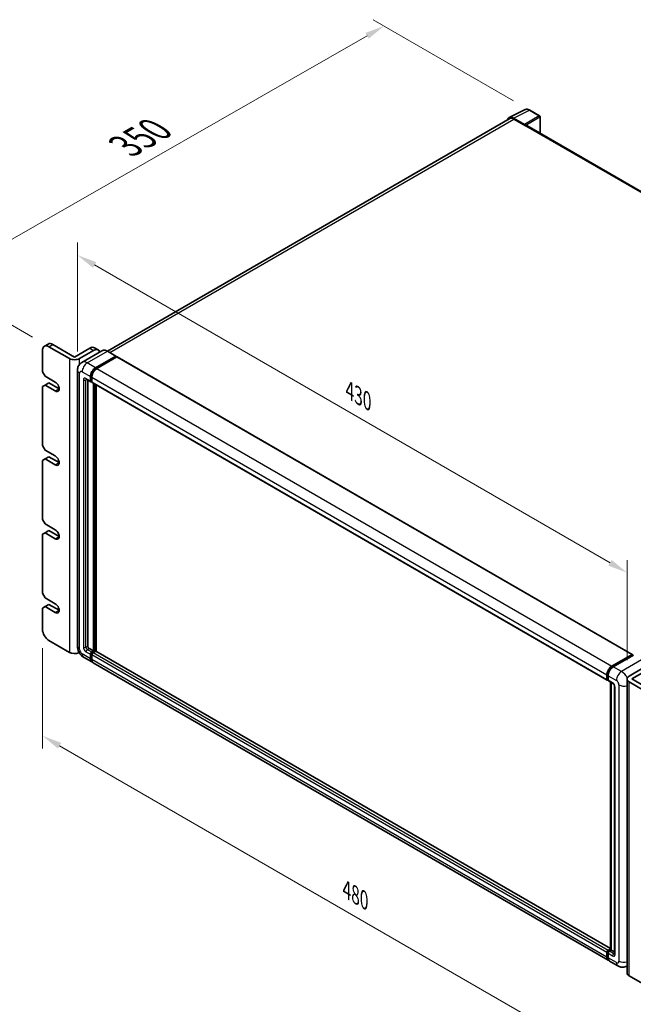
# Model space of a CAD drawing. Units: millimetres. Extents: x 80 to 13053, y 44 to 1730.
# Drawn here: x 1008 to 1319, y 331 to 830 of the extents above; entities that cross this region are included whole.
import ezdxf

# ---------------------------------------------------------------- set-up
doc = ezdxf.new("R2010")
doc.units = ezdxf.units.MM
doc.header["$LTSCALE"] = 5.5
doc.layers.get('Defpoints').update_dxf_attribs({"lineweight": 25})
for name, color, linetype, lineweight in [('Dimension (ISO)', 7, 'Continuous', 18), ('Dimension (ISO) @ 1', 7, 'Continuous', 18), ('Visible (ISO)', 7, 'Continuous', 35), ('Visible Narrow (ISO)', 7, 'Continuous', 25)]:
    doc.layers.add(name, color=color, linetype=linetype, lineweight=lineweight)
doc.styles.add('Note Text (TK)', font='txt')
doc.dimstyles.new('Default - Method 1b (TK)', dxfattribs={"dimscale": 5.5, "dimtxt": 2.5, "dimasz": 2.5, "dimexe": 1, "dimexo": 1.5, "dimgap": 1, "dimtad": 1, "dimtoh": 1, "dimrnd": 1e-08, "dimdsep": 46, "dimtxsty": 'Note Text (TK)', "dimcen": 0.09, "dimdle": 5, "dimclrd": 100, "dimclre": 100, "dimclrt": 7, "dimadec": 1, "dimazin": 1, "dimtfac": 1, "dimtmove": 0, "dimatfit": 3, "dimfxl": 1, "dimtolj": 1, "dimlwd": -1, "dimlwe": -1, "dimarcsym": 0})

# ---------------------------------------------------------------- blocks, each defined once
blk = doc.blocks.new('*D314')
at = {"layer": 'Defpoints', "color": 0}
for p in [(1037.43, 651.88), (1316.15, 549.34), (1316.15, 495.45)]:
    blk.add_point(p, dxfattribs=at)
at = {"layer": 'Dimension (ISO)', "color": 100}
for p, q in [((1037.43, 661.4), (1037.43, 716.61)), ((1046.09, 705.26), (1307.49, 554.34)), ((1316.15, 504.98), (1316.15, 555.69))]:
    blk.add_line(p, q, dxfattribs=at)
for points in [[(1046.92, 706.7), (1045.25, 703.81), (1037.43, 710.26)], [(1308.32, 555.78), (1306.65, 552.9), (1316.15, 549.34)]]:
    blk.add_solid(points, dxfattribs=at)
at = {"layer": 'Dimension (ISO)', "color": 7, "insert": (1175.43, 641.64), "char_height": 10, "attachment_point": 4, "rotation": 330, "style": 'Note Text (TK)'}
blk.add_mtext('\\A1;{\\Q-30.000;\\W0.816;\\H0.816x;430}', dxfattribs=at)
blk = doc.blocks.new('*D313')
at = {"layer": 'Defpoints', "color": 0}
for p in [(1192.94, 826.38), (1266.84, 783.72), (1022.95, 663.85)]:
    blk.add_point(p, dxfattribs=at)
at = {"layer": 'Dimension (ISO)', "color": 100}
for p, q in [((1258.57, 788.49), (1187.43, 829.57)), ((974.85, 701.6), (1184.26, 821.42)), ((1014.68, 668.63), (960.66, 699.81))]:
    blk.add_line(p, q, dxfattribs=at)
for points in [[(1183.44, 822.86), (1185.09, 819.97), (1192.94, 826.38)], [(974.03, 703.04), (975.68, 700.15), (966.18, 696.63)]]:
    blk.add_solid(points, dxfattribs=at)
at = {"layer": 'Dimension (ISO)', "color": 7, "insert": (1061.76, 765.58), "char_height": 10, "attachment_point": 4, "rotation": 29.7774, "style": 'Note Text (TK)'}
blk.add_mtext('\\A1;{\\Q-30.223;\\W0.815;\\H0.816x; \\fＭＳ Ｐゴシック|b0|i0;\\H13.7500;350}', dxfattribs=at)
blk = doc.blocks.new('*D312')
at = {"layer": 'Defpoints', "color": 0}
for p in [(1019.7, 520.52), (1330.83, 340.89), (1330.83, 287.01)]:
    blk.add_point(p, dxfattribs=at)
at = {"layer": 'Dimension (ISO)', "color": 100}
for p, q in [((1019.7, 511), (1019.7, 460.28)), ((1028.36, 461.64), (1322.17, 292.01)), ((1330.83, 331.37), (1330.83, 280.66))]:
    blk.add_line(p, q, dxfattribs=at)
for points in [[(1029.2, 463.08), (1027.53, 460.19), (1019.7, 466.64)], [(1323, 293.45), (1321.34, 290.56), (1330.83, 287.01)]]:
    blk.add_solid(points, dxfattribs=at)
at = {"layer": 'Dimension (ISO)', "color": 7, "insert": (1173.91, 388.66), "char_height": 10, "attachment_point": 4, "rotation": 330, "style": 'Note Text (TK)'}
blk.add_mtext('\\A1;{\\Q-30.000;\\W0.816;\\H0.816x;480}', dxfattribs=at)

msp = doc.modelspace()

# ---------------------------------------------------------------- linework, layer by layer
at = {"layer": 'Visible (ISO)'}
for p, q in [((1256.3477, 779.949), (1264.414, 783.9775)), ((1271.804, 780.8524), (1266.8363, 783.7205)), ((1256.6585, 779.4134), (1052.5906, 661.5948)), ((1264.0686, 776.4958), (1258.5569, 779.678)), ((1258.721, 779.2091), (1264.5546, 775.841)), ((1272.0331, 771.9883), (1272.0331, 780.4555)), ((1264.3925, 775.9346), (1264.3925, 775.9348)), ((1523.9456, 626.5466), (1265.2421, 775.9091)), ((1020.6534, 664.0804), (1022.5979, 665.2031)), ((1033.3159, 657.8658), (1022.945, 663.8534)), ((1024.8896, 664.9761), (1035.9087, 658.6142)), ((1019.7041, 661.9823), (1019.7041, 651.1297)), ((1035.9087, 658.6142), (1043.6868, 663.1049)), ((1038.5014, 657.8658), (1045.6314, 661.9823)), ((1049.8493, 661.7869), (1039.6405, 655.8928)), ((1045.9785, 663.332), (1047.923, 662.2093)), ((1046.6036, 653.1879), (1056.8125, 659.082)), ((1046.6036, 652.9634), (1056.9745, 658.951)), ((1057.4283, 658.6891), (1047.2518, 652.8137)), ((1056.9271, 659.0933), (1052.7139, 661.5258)), ((1056.9745, 658.9884), (1056.9745, 658.951)), ((1056.9745, 658.951), (1057.4283, 658.6891)), ((1057.5658, 658.7027), (1318.7828, 507.889)), ((1021.0005, 648.8843), (1019.7041, 651.1297)), ((1021.0005, 648.8843), (1026.1859, 645.8905)), ((1037.4274, 651.8781), (1037.4274, 511.917)), ((1044.0109, 646.4518), (1044.0109, 648.6972)), ((1044.2054, 646.5641), (1044.2054, 648.8095)), ((1019.7041, 643.6451), (1021.0005, 644.3936)), ((1021.0005, 644.3936), (1022.945, 645.5162)), ((1026.1859, 641.3997), (1021.0005, 644.3936)), ((1022.945, 645.5162), (1028.1305, 642.5224)), ((1041.9321, 647.342), (1044.2008, 646.0322)), ((1042.7146, 646.8903), (1042.7146, 512.1041)), ((1044.6591, 646.0851), (1044.3383, 646.2703)), ((1044.6591, 648.323), (1044.6591, 646.0776)), ((1044.849, 645.658), (1306.066, 494.8442)), ((1045.6314, 509.6716), (1045.6314, 645.2062)), ((1045.8258, 509.5594), (1045.8258, 645.094)), ((1046.9277, 509.4653), (1046.9277, 644.4578)), ((1019.7041, 643.6451), (1019.7041, 613.7069)), ((1021.0005, 611.4615), (1019.7041, 613.7069)), ((1021.0005, 611.4615), (1026.1859, 608.4677)), ((1019.7041, 606.2224), (1021.0005, 606.9708)), ((1019.7041, 606.2224), (1019.7041, 576.2841)), ((1021.0005, 606.9708), (1022.945, 608.0935)), ((1026.1859, 603.977), (1021.0005, 606.9708)), ((1022.945, 608.0935), (1028.1305, 605.0997)), ((1021.0005, 574.0388), (1019.7041, 576.2841)), ((1021.0005, 574.0388), (1026.1859, 571.045)), ((1019.7041, 568.7996), (1021.0005, 569.548)), ((1021.0005, 569.548), (1022.945, 570.6707)), ((1026.1859, 566.5542), (1021.0005, 569.548)), ((1022.945, 570.6707), (1028.1305, 567.6769)), ((1019.7041, 568.7996), (1019.7041, 538.8614)), ((1021.0005, 536.616), (1019.7041, 538.8614)), ((1021.0005, 536.616), (1026.1859, 533.6222)), ((1019.7041, 531.3768), (1021.0005, 532.1253)), ((1019.7041, 531.3768), (1019.7041, 520.5242)), ((1021.0005, 532.1253), (1022.945, 533.248)), ((1026.1859, 529.1315), (1021.0005, 532.1253)), ((1022.945, 533.248), (1028.1305, 530.2541)), ((1022.945, 514.9108), (1033.3159, 508.9232)), ((1043.3627, 510.9814), (1045.6314, 509.6716)), ((1044.6591, 509.1103), (1045.6314, 509.6716)), ((1044.6591, 508.8858), (1045.8258, 509.5594)), ((1046.6685, 509.5219), (1045.3073, 508.7361)), ((1046.2796, 509.2974), (1045.8258, 509.5594)), ((1307.786, 358.8587), (1046.806, 509.5356)), ((1040.5571, 506.4962), (1044.7703, 504.0637)), ((1044.0109, 505.7422), (1044.0109, 507.9876)), ((1044.2054, 505.8545), (1044.2054, 508.0999)), ((1044.6591, 507.6134), (1044.6591, 505.368)), ((1308.4689, 502), (1318.6453, 507.8753)), ((1308.5163, 501.6932), (1318.8872, 507.6809)), ((1319.3259, 507.5198), (1309.117, 501.6257)), ((1318.8398, 507.7631), (1318.8398, 507.6535)), ((1319.0018, 507.6695), (1319.2935, 507.5011)), ((1306.6355, 352.8758), (1045.4185, 503.6895)), ((1317.2193, 496.9479), (1324.3493, 501.0644)), ((1318.5157, 495.451), (1326.2938, 499.9417)), ((1305.8761, 495.2639), (1305.8761, 497.5092)), ((1306.1655, 495.3761), (1306.1655, 497.6215)), ((1306.3655, 494.9888), (1306.5243, 494.8972)), ((1306.5243, 497.135), (1306.5243, 494.8896)), ((1306.7142, 494.47), (1308.9828, 493.1602)), ((1316.1454, 495.451), (1316.1454, 346.5084)), ((1318.5157, 495.451), (1329.5348, 489.0891)), ((1307.786, 358.3166), (1307.786, 493.8512)), ((1308.1448, 493.6441), (1308.1448, 358.1095)), ((1309.8208, 491.7087), (1309.8208, 356.2383)), ((1327.5902, 487.9664), (1317.2193, 493.9541)), ((1305.8761, 354.5543), (1305.8761, 356.7997)), ((1306.1655, 354.6666), (1306.1655, 356.9119)), ((1306.5243, 357.9223), (1307.786, 358.6508)), ((1306.5243, 356.4254), (1306.5243, 354.1801)), ((1306.5718, 357.6156), (1307.786, 358.3166)), ((1308.1448, 358.1095), (1307.1725, 357.5481)), ((1307.8531, 358.2779), (1307.786, 358.3166)), ((1307.8531, 358.2779), (1308.1448, 358.1095)), ((1308.1448, 358.1095), (1309.8208, 357.1418)), ((1311.4969, 350.0691), (1307.2837, 352.5015)), ((1316.1454, 350.0159), (1316.0802, 349.9783)), ((1317.2193, 345.0115), (1327.5902, 339.0238))]:
    msp.add_line(p, q, dxfattribs=at)
msp.add_arc((1271.5748, 780.4555), 0.4583, 0, 60, dxfattribs=at)
for centre, major_axis, ratio, start_param, end_param in [((1258.5609, 775.9311), (-2.2945, 3.9741), 0.5766475, 5.49839613, 6.80992005), ((1258.721, 775.841), (-2.0625, 3.5724), 0.57735027, 5.49778714, 6.28318531), ((1264.0683, 776.1216), (0.2292, -0.3969), 0.5780539, 0.78600715, 2.3555855), ((1264.5546, 774.7183), (0.6875, 1.1908), 0.57735027, 0, 0.78539816), ((1022.945, 660.1111), (-2.2917, 3.9693), 0.57735027, 5.49778714, 7.06858347), ((1024.8896, 661.2338), (-2.2917, 3.9693), 0.57735027, 5.49778714, 6.28318531), ((1043.6868, 659.3627), (2.2917, 3.9693), 0.57735027, 0, 0.78539816), ((1045.6314, 658.24), (2.2917, 3.9693), 0.57735027, 5.79939543, 7.06858347), ((1056.8125, 658.8949), (0.1146, 0.1985), 0.57735027, 5.49778714, 7.06858347), ((1057.4283, 658.4645), (0.1375, 0.2382), 0.57735027, 0, 0.78539816), ((1035.9087, 659.3627), (-3.6667, 0), 0.57735027, 0.78539816, 2.35619449), ((1046.6036, 650.1941), (1.8333, 3.1754), 0.57735027, 0.78539816, 2.35619449), ((1046.6036, 650.1941), (1.6958, 2.9373), 0.57735027, 0.78539816, 2.35619449), ((1047.2518, 649.8199), (-1.8333, -3.1754), 0.57735027, 3.92699082, 5.49778714), ((1026.1859, 643.6451), (1.375, -2.3816), 0.57735027, 5.49778714, 8.6393798), ((1044.6591, 646.826), (-0.4583, -0.7939), 0.57735027, 5.49778714, 7.06858347), ((1044.6591, 646.826), (-0.3208, -0.5557), 0.57735027, 5.49778714, 6.28318531), ((1045.3073, 646.4518), (-0.4583, -0.7939), 0.57735027, 5.49778714, 6.28318531), ((1026.1859, 606.2224), (1.375, -2.3816), 0.57735027, 5.49778714, 8.6393798), ((1026.1859, 568.7996), (1.375, -2.3816), 0.57735027, 5.49778714, 8.6393798), ((1026.1859, 531.3768), (1.375, -2.3816), 0.57735027, 5.49778714, 8.6393798), ((1022.945, 518.6531), (-2.2917, 3.9693), 0.57735027, 0.78539816, 2.35619449), ((1043.3627, 511.7299), (0.4583, -0.7939), 0.57735027, 3.92699082, 5.49778714), ((1044.6591, 508.3618), (0.4583, 0.7939), 0.57735027, 0.78539816, 2.35619449), ((1046.6685, 509.2974), (0.1375, 0.2382), 0.57735027, 0, 0.78539816), ((1035.9087, 510.4201), (3.6667, 0), 0.57735027, 3.92699082, 5.42089204), ((1046.6036, 507.2392), (-1.8333, -3.1754), 0.57735027, 5.49778714, 6.46089591), ((1044.6591, 508.3618), (0.3208, 0.5557), 0.57735027, 0.78539816, 2.35619449), ((1046.6036, 507.2392), (-1.6958, -2.9373), 0.57735027, 5.49778714, 6.25355893), ((1045.3073, 507.9876), (-0.4583, -0.7939), 0.57735027, 3.92699082, 5.49778714), ((1047.2518, 506.8649), (-1.8333, -3.1754), 0.57735027, 5.49778714, 6.28318531), ((1318.6453, 507.6508), (0.1375, 0.2382), 0.57735027, 5.49778714, 7.06858347), ((1319.0018, 507.4824), (-0.1146, 0.1985), 0.57735027, 5.49778714, 6.28318531), ((1308.4689, 499.0061), (1.8333, 3.1754), 0.57735027, 0.78539816, 2.35619449), ((1309.117, 498.6319), (-1.8333, -3.1754), 0.57735027, 3.92699082, 5.49778714), ((1306.5243, 495.6381), (-0.4583, -0.7939), 0.57735027, 5.49778714, 7.06858347), ((1307.1725, 495.2639), (-0.4583, -0.7939), 0.57735027, 5.49778714, 6.28318531), ((1319.812, 495.451), (-3.6667, 0), 0.57735027, 5.49778714, 7.06858347), ((1306.5243, 357.1739), (0.4583, 0.7939), 0.57735027, 0.78539816, 2.35619449), ((1308.4689, 356.0512), (-1.8333, -3.1754), 0.57735027, 5.49778714, 6.46089591), ((1307.1725, 356.7997), (-0.4583, -0.7939), 0.57735027, 3.92699082, 5.49778714), ((1309.117, 355.677), (-1.8333, -3.1754), 0.57735027, 5.49778714, 6.28318531), ((1319.812, 346.5084), (-3.6667, 0), 0.57735027, 0, 0.78539816)]:
    msp.add_ellipse(centre, major_axis=major_axis, ratio=ratio, start_param=start_param, end_param=end_param, dxfattribs=at)
for points, knots in [([(1266.8363, 783.7205), (1266.6732, 783.8147), (1266.5082, 783.8958), (1266.1765, 784.0294), (1266.0097, 784.0819), (1265.677, 784.1551), (1265.5109, 784.1759), (1265.183, 784.1822), (1265.0211, 784.1677), (1264.7076, 784.1009), (1264.5561, 784.0485), (1264.414, 783.9775)], [-0.784789176, -0.784789176, -0.784789176, -0.784789176, -0.634804167, -0.634804167, -0.484819157, -0.484819157, -0.334834148, -0.334834148, -0.184849139, -0.184849139, -0.03486413, -0.03486413, -0.03486413, -0.03486413]), ([(1052.7139, 661.5258), (1052.5098, 661.6437), (1052.3046, 661.7436), (1051.8962, 661.9047), (1051.693, 661.9659), (1051.293, 662.0467), (1051.0961, 662.0665), (1050.7134, 662.0622), (1050.5277, 662.0383), (1050.1736, 661.9456), (1050.0053, 661.8769), (1049.8493, 661.7869)], [0, 0, 0, 0, 0.157079633, 0.157079633, 0.314159265, 0.314159265, 0.471238898, 0.471238898, 0.628318531, 0.628318531, 0.785398163, 0.785398163, 0.785398163, 0.785398163]), ([(1037.4274, 651.8781), (1037.4274, 652.1228), (1037.4438, 652.3775), (1037.523, 652.9091), (1037.5858, 653.1862), (1037.7778, 653.7574), (1037.9073, 654.052), (1038.2534, 654.6366), (1038.4709, 654.9264), (1038.9963, 655.4582), (1039.3045, 655.6988), (1039.6405, 655.8928)], [4.71238898, 4.71238898, 4.71238898, 4.71238898, 4.869468613, 4.869468613, 5.026548246, 5.026548246, 5.183627878, 5.183627878, 5.340707511, 5.340707511, 5.497787144, 5.497787144, 5.497787144, 5.497787144]), ([(1041.8039, 647.3961), (1041.8039, 647.3961), (1041.8053, 647.396), (1041.8151, 647.394), (1041.83, 647.3902), (1041.8726, 647.3734), (1041.9003, 647.3604), (1041.9321, 647.342)], [5.902696792, 5.902696792, 5.902696792, 5.902696792, 5.969026042, 5.969026042, 6.126105675, 6.126105675, 6.283185307, 6.283185307, 6.283185307, 6.283185307]), ([(1040.5571, 506.4962), (1040.1334, 506.7408), (1039.7761, 507.021), (1039.1457, 507.6214), (1038.873, 507.9429), (1038.3934, 508.6222), (1038.1867, 508.9801), (1037.8383, 509.7351), (1037.6962, 510.1321), (1037.4914, 510.9782), (1037.4274, 511.4277), (1037.4274, 511.917)], [3.14159265, 3.14159265, 3.14159265, 3.14159265, 3.45575192, 3.45575192, 3.76991118, 3.76991118, 4.08407045, 4.08407045, 4.39822972, 4.39822972, 4.71238898, 4.71238898, 4.71238898, 4.71238898]), ([(1306.1655, 497.6215), (1306.1655, 497.9127), (1306.2053, 498.222), (1306.3575, 498.8511), (1306.4701, 499.1709), (1306.7572, 499.7929), (1306.9317, 500.0951), (1307.3269, 500.6547), (1307.5475, 500.9121), (1308.0162, 501.3586), (1308.2641, 501.5476), (1308.5163, 501.6932)], [3.14159265, 3.14159265, 3.14159265, 3.14159265, 3.45575192, 3.45575192, 3.76991118, 3.76991118, 4.08407045, 4.08407045, 4.39822972, 4.39822972, 4.71238898, 4.71238898, 4.71238898, 4.71238898]), ([(1306.3655, 494.9888), (1306.3367, 495.0055), (1306.3103, 495.0261), (1306.2645, 495.0724), (1306.2451, 495.0981), (1306.2135, 495.1516), (1306.2011, 495.1793), (1306.1823, 495.2353), (1306.1758, 495.2636), (1306.1674, 495.32), (1306.1655, 495.3481), (1306.1655, 495.3761)], [2.35619449, 2.35619449, 2.35619449, 2.35619449, 2.513274123, 2.513274123, 2.670353756, 2.670353756, 2.827433388, 2.827433388, 2.984513021, 2.984513021, 3.141592654, 3.141592654, 3.141592654, 3.141592654]), ([(1308.9828, 493.1602), (1309.0248, 493.136), (1309.074, 493.1024), (1309.1826, 493.0133), (1309.2425, 492.9565), (1309.3646, 492.8212), (1309.4268, 492.7416), (1309.5436, 492.5676), (1309.5978, 492.4727), (1309.6898, 492.2809), (1309.7275, 492.184), (1309.7827, 492.0038), (1309.8009, 491.9201), (1309.8179, 491.7949), (1309.8208, 491.7481), (1309.8208, 491.7087)], [3.14159265, 3.14159265, 3.14159265, 3.14159265, 3.34831632, 3.34831632, 3.57177779, 3.57177779, 3.8108324, 3.8108324, 4.05880671, 4.05880671, 4.30647121, 4.30647121, 4.54413512, 4.54413512, 4.71238898, 4.71238898, 4.71238898, 4.71238898]), ([(1306.1655, 356.9119), (1306.1655, 356.968), (1306.173, 357.0236), (1306.1994, 357.1328), (1306.2185, 357.1864), (1306.2662, 357.2898), (1306.2949, 357.3395), (1306.3605, 357.4325), (1306.3975, 357.4758), (1306.4788, 357.5533), (1306.5232, 357.5876), (1306.5718, 357.6156)], [3.14159265, 3.14159265, 3.14159265, 3.14159265, 3.45575192, 3.45575192, 3.76991118, 3.76991118, 4.08407045, 4.08407045, 4.39822972, 4.39822972, 4.71238898, 4.71238898, 4.71238898, 4.71238898]), ([(1306.7027, 353.1918), (1306.6877, 353.2056), (1306.6731, 353.2198), (1306.576, 353.318), (1306.5033, 353.4134), (1306.3792, 353.623), (1306.3278, 353.7372), (1306.246, 353.9805), (1306.2157, 354.1096), (1306.1754, 354.3799), (1306.1655, 354.521), (1306.1655, 354.6666)], [2.486038708, 2.486038708, 2.486038708, 2.486038708, 2.513274123, 2.513274123, 2.670353756, 2.670353756, 2.827433388, 2.827433388, 2.984513021, 2.984513021, 3.141592654, 3.141592654, 3.141592654, 3.141592654]), ([(1309.8208, 356.2383), (1309.8208, 356.2015), (1309.8182, 356.1711), (1309.8115, 356.1258), (1309.8073, 356.1109), (1309.8042, 356.1015), (1309.8036, 356.1002), (1309.8036, 356.1002)], [4.71238898, 4.71238898, 4.71238898, 4.71238898, 4.869468613, 4.869468613, 5.026548246, 5.026548246, 5.092877496, 5.092877496, 5.092877496, 5.092877496]), ([(1316.0802, 349.9783), (1315.7442, 349.7843), (1315.3817, 349.6377), (1314.6585, 349.4485), (1314.2988, 349.4051), (1313.6194, 349.3977), (1313.2996, 349.4328), (1312.7089, 349.5522), (1312.4375, 349.6363), (1311.9376, 349.8336), (1311.7088, 349.9467), (1311.4969, 350.0691)], [5.497787144, 5.497787144, 5.497787144, 5.497787144, 5.654866776, 5.654866776, 5.811946409, 5.811946409, 5.969026042, 5.969026042, 6.126105675, 6.126105675, 6.283185307, 6.283185307, 6.283185307, 6.283185307])]:
    msp.add_open_spline(points, degree=3, knots=knots, dxfattribs=at)
at = {"layer": 'Visible Narrow (ISO)'}
for p, q in [((1258.5569, 779.678), (1266.6184, 783.7041)), ((1266.6184, 783.7041), (1271.5861, 780.836)), ((1053.8008, 660.8983), (1258.721, 779.2091)), ((1271.5861, 780.836), (1264.0686, 776.4958)), ((1264.3925, 775.9348), (1271.91, 780.275)), ((1271.91, 780.275), (1271.91, 772.0594)), ((1264.5546, 775.841), (1523.503, 626.3371)), ((1022.945, 663.8534), (1024.8896, 664.9761)), ((1042.3905, 655.6204), (1052.5993, 661.5145)), ((1043.6868, 663.1049), (1045.6314, 661.9823)), ((1052.5993, 661.5145), (1056.8125, 659.082)), ((1057.4283, 658.6891), (1318.6453, 507.8753)), ((1033.3159, 657.8658), (1033.3159, 508.9232)), ((1038.5014, 654.9378), (1038.5014, 657.8658)), ((1046.6036, 653.1879), (1042.3905, 655.6204)), ((1038.5014, 510.4201), (1038.5014, 650.3812)), ((1039.7977, 651.1297), (1044.0109, 648.6972)), ((1044.6659, 648.5436), (1044.2054, 648.8095)), ((1047.0642, 652.6975), (1046.6036, 652.9634)), ((1047.2518, 652.8137), (1308.4689, 502)), ((1040.4459, 647.0132), (1040.4459, 511.5428)), ((1044.0109, 646.4518), (1041.7423, 647.7616)), ((1041.7423, 647.0132), (1042.122, 647.2324)), ((1041.7423, 511.5428), (1041.7423, 647.0132)), ((1044.6591, 646.3021), (1044.2054, 646.5641)), ((1044.6591, 648.323), (1305.8761, 497.5092)), ((1044.6591, 646.0776), (1305.8761, 495.2639)), ((1046.312, 644.8133), (1046.312, 509.3161)), ((1046.6361, 509.5032), (1046.6361, 644.6262)), ((1026.1859, 641.3997), (1028.1305, 642.5224)), ((1026.1859, 603.977), (1028.1305, 605.0997)), ((1026.1859, 566.5542), (1028.1305, 567.6769)), ((1026.1859, 529.1315), (1028.1305, 530.2541)), ((1041.7423, 511.5428), (1042.7146, 512.1041)), ((1041.7423, 509.2974), (1044.0109, 507.9876)), ((1042.3905, 510.4201), (1043.3627, 510.9814)), ((1044.6591, 509.1103), (1042.3905, 510.4201)), ((1307.786, 358.7657), (1046.6685, 509.5219)), ((1044.0109, 505.7422), (1039.7977, 508.1747)), ((1044.6822, 507.8246), (1044.2054, 508.0999)), ((1044.6591, 505.5925), (1044.2054, 505.8545)), ((1045.1359, 508.6105), (1044.6591, 508.8858)), ((1305.8761, 356.7997), (1044.6591, 507.6134)), ((1305.8761, 354.5543), (1044.6591, 505.368)), ((1306.5243, 357.9223), (1045.3073, 508.7361)), ((1308.6309, 501.6819), (1319.0018, 507.6695)), ((1323.5391, 505.0873), (1313.3302, 499.1933)), ((1308.6309, 501.6819), (1308.9294, 501.5095)), ((1313.3302, 499.1933), (1309.117, 501.6257)), ((1306.2326, 495.2826), (1306.2326, 497.5279)), ((1306.2326, 497.5279), (1306.5311, 497.3556)), ((1306.2326, 495.2826), (1306.5243, 495.1142)), ((1306.5243, 497.135), (1310.7375, 494.7025)), ((1308.793, 493.5798), (1306.5243, 494.8896)), ((1307.8531, 358.2779), (1307.8531, 493.8125)), ((1310.0893, 355.8641), (1310.0893, 491.3345)), ((1312.0339, 492.4572), (1312.0339, 352.496)), ((1317.2193, 345.0115), (1317.2193, 493.9541)), ((1306.2326, 354.573), (1306.2326, 356.8184)), ((1306.2326, 356.8184), (1306.5474, 356.6366)), ((1306.2326, 354.573), (1306.5243, 354.4046)), ((1306.5243, 356.4254), (1308.793, 355.1156)), ((1306.6864, 357.6042), (1307.8531, 358.2779)), ((1306.6864, 357.6042), (1307.0011, 357.4225)), ((1309.4411, 356.2383), (1307.1725, 357.5481)), ((1309.4411, 356.2383), (1309.8208, 356.4575)), ((1310.7375, 351.7476), (1306.5243, 354.1801))]:
    msp.add_line(p, q, dxfattribs=at)
for centre, major_axis, ratio, start_param, end_param in [((1266.6107, 779.9514), (-2.2699, 3.987), 0.57677384, 5.50187364, 6.25179868), ((1266.6071, 783.3236), (0.2292, 0.3969), 0.57735027, 0, 0.75049158), ((1271.5748, 780.4555), (0.2292, 0.3969), 0.57735027, 0, 0.75049158), ((1271.5748, 780.4555), (0.2292, -0.3969), 0.61692145, 0.78600715, 2.3555855), ((1271.5748, 780.4555), (0.4583, 0), 0.57735027, 5.53269373, 6.28318531), ((1052.5993, 657.0237), (-2.75, 4.7631), 0.57735027, 5.49778714, 6.28318531), ((1052.5993, 661.3274), (0.1146, 0.1985), 0.57735027, 0, 0.78539816), ((1042.3905, 651.1297), (-2.75, 4.7631), 0.57735027, 5.49778714, 6.28318531), ((1042.3905, 652.6266), (1.8333, 3.1754), 0.57735027, 0.78539816, 2.35619449), ((1041.0941, 651.8781), (-3.6667, 0), 0.57735027, 0, 0.78539816), ((1039.7977, 649.6328), (-0.9167, 1.5877), 0.57735027, 5.49778714, 7.06858347), ((1047.0898, 649.9134), (-1.6958, -2.9373), 0.57735027, 4.1299989, 5.29477906), ((1041.7423, 646.2647), (-0.9167, 1.5877), 0.57735027, 5.49778714, 7.06858347), ((1041.0941, 647.3874), (-0.9167, 0), 0.57735027, 0.78539816, 2.35619449), ((1042.3905, 648.1358), (-0.4583, -0.7939), 0.57735027, 5.49778714, 6.28318531), ((1042.3905, 646.6389), (-0.4583, 0.7939), 0.57735027, 0.16790573, 0.78539816), ((1041.0941, 511.917), (-3.6667, 0), 0.57735027, 0, 0.78539816), ((1039.7977, 509.6716), (-0.9167, 1.5877), 0.57735027, 0.78539816, 2.35619449), ((1041.7423, 510.7943), (0.9167, -1.5877), 0.57735027, 3.92699082, 5.49778714), ((1041.0941, 511.917), (-0.9167, 0), 0.57735027, 0.78539816, 2.35619449), ((1042.3905, 511.1685), (-0.4583, 0.7939), 0.57735027, 0.78539816, 2.35619449), ((1042.3905, 509.6716), (-0.4583, -0.7939), 0.57735027, 3.92699082, 5.49778714), ((1042.3905, 509.6716), (-1.8333, -3.1754), 0.57735027, 5.49778714, 6.28318531), ((1045.1452, 508.0812), (-0.3208, -0.5557), 0.57735027, 4.0327783, 5.39199966), ((1308.6309, 498.9126), (1.6958, 2.9373), 0.57735027, 0.78539816, 2.35619449), ((1308.6309, 501.4948), (-0.1146, 0.1985), 0.57735027, 5.49778714, 6.28318531), ((1313.3302, 496.1994), (1.8333, 3.1754), 0.57735027, 0.78539816, 2.35619449), ((1313.3302, 494.7025), (-2.75, 4.7631), 0.57735027, 4.64578523, 5.49778714), ((1306.3947, 497.6215), (-0.2292, 0), 0.57735027, 0, 0.78539816), ((1306.3947, 495.3761), (-0.2292, 0), 0.57735027, 0, 0.78539816), ((1306.6864, 495.5445), (-0.3208, -0.5557), 0.57735027, 5.49778714, 6.28318531), ((1310.7375, 493.2056), (0.9167, -1.5877), 0.57735027, 0.78539816, 2.35619449), ((1308.793, 492.0829), (-0.9167, 1.5877), 0.57735027, 3.92699082, 5.49778714), ((1309.4411, 493.9541), (-0.4583, -0.7939), 0.57735027, 5.49778714, 6.28318531), ((1310.7375, 491.7087), (-0.9167, 0), 0.57735027, 0, 0.78539816), ((1314.6266, 493.9541), (3.6667, 0), 0.57735027, 3.92699082, 5.13946757), ((1306.3947, 356.9119), (-0.2292, 0), 0.57735027, 0, 0.78539816), ((1306.3947, 354.6666), (-0.2292, 0), 0.57735027, 0, 0.78539816), ((1306.6864, 357.0803), (0.3208, 0.5557), 0.57735027, 0.78539816, 2.35619449), ((1308.6309, 355.9576), (-1.6958, -2.9373), 0.57735027, 5.49778714, 6.13162893), ((1306.6864, 357.4171), (-0.1146, 0.1985), 0.57735027, 5.49778714, 6.28318531), ((1309.4411, 355.4899), (-0.4583, -0.7939), 0.57735027, 3.92699082, 5.49778714), ((1308.793, 356.6125), (0.9167, -1.5877), 0.57735027, 5.49778714, 7.06858347), ((1309.4411, 356.9868), (0.4583, -0.7939), 0.57735027, 5.49778714, 6.11527958), ((1310.7375, 356.2383), (-0.9167, 0), 0.57735027, 0, 0.78539816), ((1310.7375, 353.2445), (0.9167, -1.5877), 0.57735027, 5.49778714, 7.06858347), ((1313.3302, 353.2445), (-1.8333, -3.1754), 0.57735027, 5.49778714, 6.28318531), ((1314.6266, 353.9929), (3.6667, 0), 0.57735027, 3.92699082, 5.13946757), ((1313.3302, 354.7414), (2.75, -4.7631), 0.57735027, 0, 0.02397905)]:
    msp.add_ellipse(centre, major_axis=major_axis, ratio=ratio, start_param=start_param, end_param=end_param, dxfattribs=at)

# ---------------------------------------------------------------- dimensions: what is measured, and where the dimension line sits
at = {"layer": 'Dimension (ISO) @ 1', "color": 100}
for base, p1, p2, angle, text, override, picture, middle in [((1192.9436, 826.3824), (1022.945, 663.8534), (1266.8363, 783.7205), 209.777426, '{\\Q-30.223;\\W0.815;\\H0.816x; \\fＭＳ Ｐゴシック|b0|i0;\\H13.7500;350}', {"dimscale": 1, "dimtxt": 10, "dimasz": 10, "dimexe": 5.5, "dimexo": 8.25, "dimgap": 5.5, "dimtoh": 0, "dimdec": 2, "dimlfac": 1.289948, "dimcen": 0.495, "dimtol": 0, "dimlim": 0, "dimtp": 0, "dimtm": 0, "dimtdec": 2, "dimtix": 0, "dimtofl": 0, "dimtmove": 0, "dimatfit": 1}, '*D313', (1079.5594, 761.506)), ((1316.1454, 549.3398), (1037.4274, 651.8781), (1316.1454, 495.451), 150, '{\\Q-30.000;\\W0.816;\\H0.816x;<>}', {"dimscale": 1, "dimtxt": 10, "dimasz": 10, "dimexe": 5.5, "dimexo": 8.25, "dimgap": 5.5, "dimtoh": 0, "dimdec": 2, "dimlfac": 1.345472, "dimcen": 0.495, "dimtol": 0, "dimlim": 0, "dimtp": 0, "dimtm": 0, "dimtdec": 2, "dimtix": 0, "dimtofl": 0, "dimtmove": 0, "dimatfit": 1}, '*D314', (1176.7864, 629.7987)), ((1330.8311, 287.0062), (1019.7041, 520.5242), (1330.8311, 340.895), 150, '{\\Q-30.000;\\W0.816;\\H0.816x;<>}', {"dimscale": 1, "dimtxt": 10, "dimasz": 10, "dimexe": 5.5, "dimexo": 8.25, "dimgap": 5.5, "dimtoh": 0, "dimdec": 2, "dimlfac": 1.336085, "dimcen": 0.495, "dimtol": 0, "dimlim": 0, "dimtp": 0, "dimtm": 0, "dimtdec": 2, "dimtix": 0, "dimtofl": 0, "dimtmove": 0, "dimatfit": 1}, '*D312', (1175.2676, 376.8208))]:
    dim = msp.add_linear_dim(base=base, p1=p1, p2=p2, angle=angle, text=text, dimstyle='Default - Method 1b (TK)', override=override, dxfattribs=at)
    dim.commit()
    dim.dimension.update_dxf_attribs({"geometry": picture, "text_midpoint": middle, "dimtype": 128})

doc.saveas('drawing.dxf')
